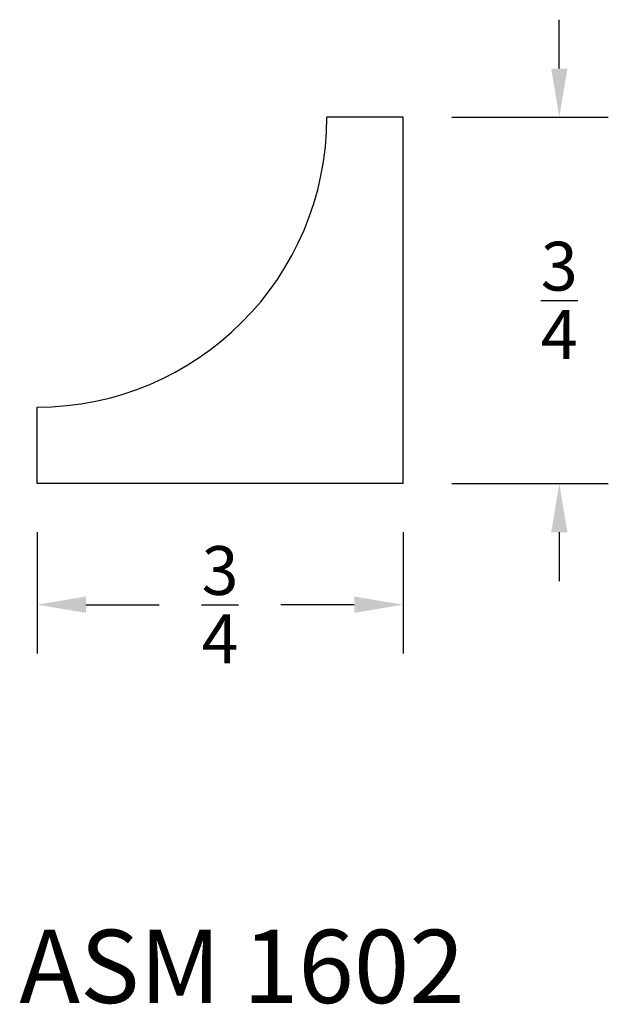
# Model space of a CAD drawing. Units: inches. Extents: x 10.58 to 11.79, y -9.98 to -7.96.
import ezdxf

# ---------------------------------------------------------------- set-up
doc = ezdxf.new("R2010")
doc.units = ezdxf.units.IN
doc.header["$MEASUREMENT"] = 0
doc.styles.get("Standard").update_dxf_attribs({"font": 'arial.ttf', "height": 0.1})
doc.dimstyles.get("Standard").update_dxf_attribs({"dimtxt": 0.025, "dimasz": 0.1, "dimexe": 0.1, "dimexo": 0.1, "dimgap": 0.09, "dimtad": 0, "dimtih": 1, "dimtoh": 1, "dimdec": 4, "dimzin": 0, "dimdsep": 46, "dimlunit": 5, "dimtxsty": 'Standard', "dimcen": 0.09, "dimadec": 0, "dimazin": 0, "dimtfac": 1, "dimtdec": 4, "dimtofl": 0, "dimtmove": 0, "dimatfit": 3, "dimfxl": 0, "dimtolj": 1, "dimtzin": 0, "dimarcsym": 0})

# ---------------------------------------------------------------- blocks, each defined once
blk = doc.blocks.new('F-12')
for p, q in [((0, 0.75), (-0.15625, 0.75)), ((0, 0), (0, 0.75)), ((-0.75, 0), (-0.75, 0.15625)), ((0, 0), (-0.75, 0))]:
    blk.add_line(p, q)
blk.add_arc((-0.75, 0.75), 0.59375, 270, 0)
blk = doc.blocks.new('*D39')
at = {"color": 0, "lineweight": -2}
for p, q in [((11.6899, -8.0602), (11.6899, -7.9602)), ((11.4698, -8.1602), (11.7899, -8.1602)), ((11.4698, -8.9102), (11.7899, -8.9102)), ((11.6899, -9.0102), (11.6899, -9.1102))]:
    blk.add_line(p, q, dxfattribs=at)
at = {"color": 0}
for points in [[(11.6733, -8.0602), (11.7066, -8.0602), (11.6899, -8.1602)], [(11.6733, -9.0102), (11.7066, -9.0102), (11.6899, -8.9102)]]:
    blk.add_solid(points, dxfattribs=at)
at = {"layer": 'Defpoints', "color": 0}
for p in [(11.3698, -8.1602), (11.6899, -8.1602), (11.3698, -8.9102)]:
    blk.add_point(p, dxfattribs=at)
at = {"color": 0, "insert": (11.6899, -8.5352), "char_height": 0.1, "attachment_point": 5}
blk.add_mtext('\\A1;{\\H1.000000x;\\S3/4;}', dxfattribs=at)
blk = doc.blocks.new('*D40')
at = {"color": 0, "lineweight": -2}
for p, q in [((10.6198, -9.0102), (10.6198, -9.2586)), ((11.3698, -9.0102), (11.3698, -9.2586)), ((10.7198, -9.1586), (10.8702, -9.1586)), ((11.2698, -9.1586), (11.1194, -9.1586))]:
    blk.add_line(p, q, dxfattribs=at)
at = {"color": 0}
for points in [[(10.7198, -9.1419), (10.7198, -9.1753), (10.6198, -9.1586)], [(11.2698, -9.1419), (11.2698, -9.1753), (11.3698, -9.1586)]]:
    blk.add_solid(points, dxfattribs=at)
at = {"layer": 'Defpoints', "color": 0}
for p in [(10.6198, -8.9102), (11.3698, -8.9102), (11.3698, -9.1586)]:
    blk.add_point(p, dxfattribs=at)
at = {"color": 0, "insert": (10.9948, -9.1586), "char_height": 0.1, "attachment_point": 5}
blk.add_mtext('\\A1;{\\H1.000000x;\\S3/4;}', dxfattribs=at)

msp = doc.modelspace()

# ---------------------------------------------------------------- block references
msp.add_blockref('F-12', (11.36982, -8.9102))

# ---------------------------------------------------------------- texts
at = {"insert": (11.03971, -9.82458), "char_height": 0.15, "width": 2.4101818, "attachment_point": 2}
msp.add_mtext('ASM 1602', dxfattribs=at)

# ---------------------------------------------------------------- dimensions: what is measured, and where the dimension line sits
dim = msp.add_linear_dim(base=(11.68993, -8.1602), p1=(11.36982, -8.9102), p2=(11.36982, -8.1602), angle=90, dimstyle='Standard')
dim.commit()
dim.dimension.update_dxf_attribs({"geometry": '*D39', "text_midpoint": (11.68993, -8.5352)})
dim = msp.add_linear_dim(base=(11.36982, -9.15859), p1=(10.61982, -8.9102), p2=(11.36982, -8.9102), dimstyle='Standard')
dim.commit()
dim.dimension.update_dxf_attribs({"geometry": '*D40', "text_midpoint": (10.99482, -9.15859)})

doc.saveas('drawing.dxf')
